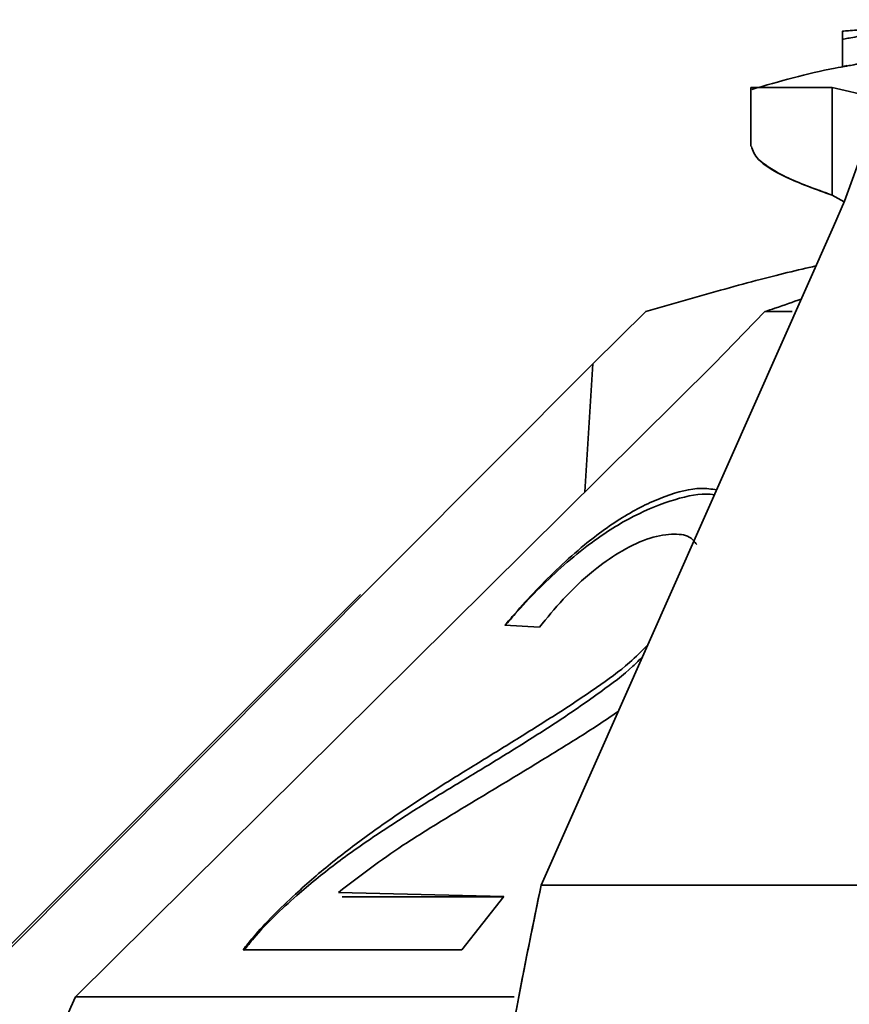
# Model space of a CAD drawing. Units: millimetres. Extents: x 100 to 5841, y -760 to 5016.
# Drawn here: x 1752 to 1768, y 3539 to 3557 of the extents above; entities that cross this region are included whole.
import ezdxf

# ---------------------------------------------------------------- set-up
doc = ezdxf.new("R2010")
doc.units = ezdxf.units.MM

msp = doc.modelspace()

# ---------------------------------------------------------------- linework, layer by layer
at = {"color": 7, "linetype": 'Continuous', "lineweight": 35, "ltscale": 20}
for p, q in [((1767.558, 3556.679), (1767.558, 3556.022)), ((1765.855, 3555.634), (1765.855, 3554.544)), ((1767.369, 3555.634), (1765.855, 3555.634)), ((1767.369, 3553.633), (1767.369, 3555.634)), ((1767.369, 3555.634), (1768.299, 3555.419)), ((1767.369, 3555.634), (1768.299, 3555.419)), ((1767.973, 3554.567), (1767.593, 3553.524)), ((1767.973, 3554.567), (1767.593, 3553.524)), ((1767.369, 3553.633), (1767.587, 3553.512)), ((1767.587, 3553.511), (1767.369, 3553.633)), ((1767.593, 3553.524), (1767.389, 3553.051)), ((1767.593, 3553.524), (1767.389, 3553.051)), ((1767.389, 3553.051), (1761.958, 3540.823)), ((1761.958, 3540.823), (1767.389, 3553.051)), ((1762.919, 3550.504), (1763.9, 3551.474)), ((1766.116, 3551.474), (1765.171, 3550.504)), ((1766.62, 3551.474), (1766.116, 3551.474)), ((1762.919, 3550.504), (1751.188, 3538.746)), ((1753.303, 3538.746), (1765.171, 3550.504)), ((1762.771, 3548.126), (1762.919, 3550.504)), ((1758.6, 3546.219), (1751.127, 3538.746)), ((1761.924, 3545.61), (1761.281, 3545.646)), ((1771.868, 3540.823), (1761.958, 3540.823)), ((1758.193, 3540.686), (1761.261, 3540.611)), ((1761.261, 3540.611), (1760.48, 3539.62)), ((1758.259, 3540.602), (1761.253, 3540.602)), ((1760.48, 3539.62), (1756.418, 3539.621)), ((1761.458, 3538.746), (1753.303, 3538.746))]:
    msp.add_line(p, q, dxfattribs=at)
for points, knots in [([(1767.561, 3556.679), (1767.56, 3556.679), (1767.543, 3556.68), (1767.603, 3556.685), (1767.724, 3556.694), (1767.918, 3556.709), (1768.155, 3556.728), (1768.503, 3556.76), (1768.946, 3556.795), (1769.316, 3556.875), (1769.538, 3556.895), (1769.605, 3556.894), (1769.643, 3556.894)], [0, 0, 0, 0, 0.0068826, 0.1305482, 0.2479684, 0.3544863, 0.4535367, 0.5506318, 0.7447621, 0.9146819, 0.9524834, 1, 1, 1, 1]), ([(1767.565, 3556.534), (1767.563, 3556.534), (1767.555, 3556.531), (1767.602, 3556.539), (1767.703, 3556.557), (1767.868, 3556.587), (1768.084, 3556.627), (1768.421, 3556.691), (1768.804, 3556.765), (1769.077, 3556.817), (1769.172, 3556.835)], [0, 0, 0, 0, 0.032145, 0.153256, 0.275053, 0.394083, 0.510967, 0.633698, 0.873445, 1, 1, 1, 1]), ([(1767.644, 3556.034), (1767.569, 3556.021), (1766.969, 3555.916), (1766.383, 3555.747), (1765.87, 3555.6)], [0, 0, 0, 0, 0.124644, 1, 1, 1, 1]), ([(1767.832, 3556.069), (1767.825, 3556.068), (1767.757, 3556.055), (1767.67, 3556.04), (1767.582, 3556.024), (1767.551, 3556.02), (1767.567, 3556.025), (1767.62, 3556.036), (1767.643, 3556.041)], [0, 0, 0, 0, 0.021545, 0.223356, 0.431079, 0.639419, 0.843775, 1, 1, 1, 1]), ([(1765.861, 3555.634), (1765.893, 3555.634), (1765.957, 3555.634), (1766.476, 3555.634), (1767.075, 3555.634), (1767.369, 3555.634)], [0, 0, 0, 0, 0.334604, 0.673284, 1, 1, 1, 1]), ([(1765.865, 3554.542), (1765.89, 3554.463), (1765.943, 3554.294), (1766.436, 3553.975), (1767.056, 3553.748), (1767.369, 3553.633)], [0, 0, 0, 0, 0.3054825, 0.6492436, 1, 1, 1, 1]), ([(1766.013, 3554.283), (1766.155, 3554.178), (1766.438, 3553.969), (1767.059, 3553.745), (1767.369, 3553.633)], [0, 0, 0, 0, 0.500604, 1, 1, 1, 1]), ([(1763.9, 3551.474), (1764.367, 3551.608), (1765.303, 3551.878), (1766.436, 3552.179), (1766.897, 3552.283), (1767.065, 3552.321)], [0, 0, 0, 0, 0.3877466, 0.7761817, 1, 1, 1, 1]), ([(1766.791, 3551.706), (1766.636, 3551.65), (1766.428, 3551.575), (1766.179, 3551.494), (1766.116, 3551.474)], [0, 0, 0, 0, 0.7449, 1, 1, 1, 1]), ([(1761.281, 3545.646), (1761.343, 3545.718), (1761.528, 3545.935), (1761.992, 3546.444), (1762.669, 3547.094), (1763.516, 3547.709), (1764.268, 3548.069), (1764.851, 3548.218), (1765.124, 3548.177), (1765.218, 3548.163)], [0, 0, 0, 0, 0.0561676, 0.1686197, 0.3955825, 0.5677396, 0.74018, 0.9106621, 1, 1, 1, 1]), ([(1761.286, 3545.64), (1761.348, 3545.713), (1761.536, 3545.931), (1762.01, 3546.439), (1762.706, 3547.074), (1763.585, 3547.653), (1764.355, 3547.975), (1764.899, 3548.104), (1765.127, 3548.078), (1765.178, 3548.072)], [0, 0, 0, 0, 0.058954, 0.176987, 0.415277, 0.593508, 0.772, 0.949248, 1, 1, 1, 1]), ([(1764.848, 3547.146), (1764.809, 3547.199), (1764.715, 3547.326), (1764.377, 3547.354), (1763.933, 3547.275), (1763.416, 3547.019), (1762.871, 3546.632), (1762.359, 3546.143), (1762.066, 3545.784), (1761.924, 3545.61)], [0, 0, 0, 0, 0.095107, 0.228397, 0.375461, 0.521209, 0.653683, 0.831837, 1, 1, 1, 1]), ([(1756.418, 3539.621), (1756.479, 3539.697), (1756.755, 3540.045), (1757.326, 3540.608), (1758.081, 3541.263), (1758.817, 3541.813), (1759.562, 3542.324), (1760.317, 3542.803), (1761.078, 3543.267), (1761.842, 3543.742), (1762.483, 3544.147), (1763.071, 3544.549), (1763.545, 3544.885), (1763.829, 3545.172), (1763.939, 3545.283)], [0, 0, 0, 0, 0.033556, 0.153211, 0.248999, 0.344675, 0.440206, 0.535701, 0.631172, 0.726655, 0.82217, 0.86993, 0.949657, 1, 1, 1, 1]), ([(1756.43, 3539.606), (1756.49, 3539.683), (1756.767, 3540.032), (1757.348, 3540.585), (1758.122, 3541.219), (1758.876, 3541.747), (1759.638, 3542.24), (1760.403, 3542.706), (1761.169, 3543.165), (1761.933, 3543.643), (1762.568, 3544.057), (1763.145, 3544.471), (1763.553, 3544.768), (1763.783, 3545.004), (1763.842, 3545.064)], [0, 0, 0, 0, 0.034344, 0.157154, 0.25529, 0.353309, 0.45118, 0.549015, 0.646823, 0.744644, 0.8425, 0.89143, 0.972553, 1, 1, 1, 1]), ([(1763.389, 3544.045), (1763.257, 3543.956), (1762.785, 3543.638), (1762.129, 3543.238), (1761.267, 3542.712), (1760.578, 3542.302), (1759.897, 3541.882), (1759.146, 3541.417), (1758.588, 3540.989), (1758.193, 3540.686)], [0, 0, 0, 0, 0.075984, 0.272364, 0.370459, 0.566673, 0.664761, 0.762851, 1, 1, 1, 1]), ([(1761.958, 3540.823), (1761.673, 3539.444), (1761.084, 3536.593), (1760.798, 3533.504), (1760.65, 3531.909)], [0, 0, 0, 0, 0.483663, 1, 1, 1, 1]), ([(1760.65, 3531.909), (1760.793, 3533.459), (1761.077, 3536.548), (1761.665, 3539.401), (1761.958, 3540.823)], [0, 0, 0, 0, 0.501607, 1, 1, 1, 1]), ([(1750.455, 3526.829), (1750.54, 3528.311), (1750.714, 3531.317), (1751.768, 3535.335), (1752.848, 3537.735), (1753.303, 3538.746)], [0, 0, 0, 0, 0.3599169, 0.7302807, 1, 1, 1, 1])]:
    msp.add_open_spline(points, degree=3, knots=knots, dxfattribs=at)

doc.saveas('drawing.dxf')
